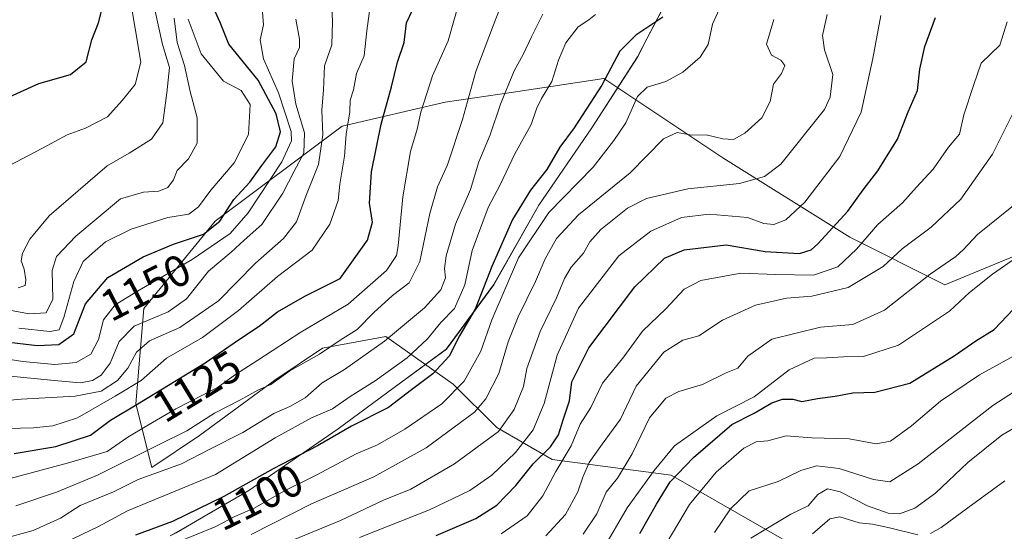
# Model space of a CAD drawing. Units: metres. Extents: x 665106 to 668567, y 4744293 to 4746689.
# Drawn here: x 667781 to 668004, y 4746446 to 4746562 of the extents above; entities that cross this region are included whole.
import ezdxf
from ezdxf.enums import TextEntityAlignment as Align

# ---------------------------------------------------------------- set-up
doc = ezdxf.new("R2010")
doc.units = ezdxf.units.M
doc.header["$MEASUREMENT"] = 0
for name, color, linetype, lineweight in [('Arbolado forestal CxS', 92, 'Continuous', 0), ('Curva de nivel maestra', 30, 'Continuous', 30), ('Curva de nivel normal', 30, 'Continuous', 0), ('Espacio natural protegido', 121, 'Continuous', 13), ('Espacio natural protegido CxS', 121, 'Continuous', 0), ('Rótulo de curva de nivel directora', 7, 'Continuous', 0)]:
    doc.layers.add(name, color=color, linetype=linetype, lineweight=lineweight)
doc.styles.add('Style-Arial', font='txt')

# ---------------------------------------------------------------- blocks, each defined once
blk = doc.blocks.new('*U14')
at = {"layer": 'Arbolado forestal CxS', "color": 92, "linetype": 'Continuous', "lineweight": 0}
blk.add_polyline3d([(668020.5607000003, 4746514.425100001, 1054.917600000001), (667990.0707, 4746501.8707, 1058.985499999995), (667968.5491000004, 4746512.631899999, 1073.969200000007), (667939.8532999996, 4746530.5669, 1088.758600000001), (667912.9506999999, 4746548.502900001, 1101.359899999996), (667892.5412999997, 4746545.4417, 1111.218900000007), (667877.0796999997, 4746543.122500001, 1118.668799999999), (667853.7638999998, 4746537.7421, 1132.632500000007), (667825.0676999995, 4746516.220699999, 1152.398400000006), (667808.9256999996, 4746496.4923, 1144.123999999996), (667807.1325000003, 4746474.970699999, 1129.199399999998), (667810.7182999998, 4746460.6229, 1114.028600000005), (667821.4801000003, 4746467.796499999, 1116.325599999996), (667838.5182999996, 4746480.351100001, 1117.478799999997), (667849.2792999997, 4746487.524900001, 1117.682799999995), (667863.6272999998, 4746490.2147, 1112.468800000002), (667878.8721000003, 4746479.453500001, 1098.757899999997), (667888.7368999999, 4746469.5897, 1088.263099999996), (667901.2909000004, 4746462.4157, 1075.4715), (667928.1936999997, 4746458.828299999, 1053.542199999996), (667953.3032999998, 4746444.4793, 1034.044599999994)], dxfattribs=at)

msp = doc.modelspace()

# ---------------------------------------------------------------- linework, layer by layer
at = {"layer": 'Arbolado forestal CxS', "color": 92, "linetype": 'Continuous', "lineweight": 0}
for points in [[(667953.3032999998, 4746444.4793, 1034.044599999994), (667928.1936999997, 4746458.828299999, 1053.542199999996), (667901.2909000004, 4746462.4157, 1075.4715), (667888.7368999999, 4746469.5897, 1088.263099999996), (667878.8721000003, 4746479.453500001, 1098.757899999997), (667863.6272999998, 4746490.2147, 1112.468800000002), (667849.2792999997, 4746487.524900001, 1117.682799999995), (667838.5182999996, 4746480.351100001, 1117.478799999997), (667821.4801000003, 4746467.796499999, 1116.325599999996), (667810.7182999998, 4746460.6229, 1114.028600000005), (667807.1325000003, 4746474.970699999, 1129.199399999998), (667808.9256999996, 4746496.4923, 1144.123999999996), (667825.0676999995, 4746516.220699999, 1152.398400000006), (667853.7638999998, 4746537.7421, 1132.632500000007), (667877.0796999997, 4746543.122500001, 1118.668799999999), (667892.5412999997, 4746545.4417, 1111.218900000007), (667912.9506999999, 4746548.502900001, 1101.359899999996), (667939.8532999996, 4746530.5669, 1088.758600000001), (667968.5491000004, 4746512.631899999, 1073.969200000007), (667990.0707, 4746501.8707, 1058.985499999995), (668020.5607000003, 4746514.425100001, 1054.917600000001)], [(668020.5607000003, 4746514.425100001, 1054.917600000001), (667990.0707, 4746501.8707, 1058.985499999995), (667968.5491000004, 4746512.631899999, 1073.969200000007), (667939.8532999996, 4746530.5669, 1088.758600000001), (667912.9506999999, 4746548.502900001, 1101.359899999996), (667892.5412999997, 4746545.4417, 1111.218900000007), (667877.0796999997, 4746543.122500001, 1118.668799999999), (667853.7638999998, 4746537.7421, 1132.632500000007), (667825.0676999995, 4746516.220699999, 1152.398400000006), (667808.9256999996, 4746496.4923, 1144.123999999996), (667807.1325000003, 4746474.970699999, 1129.199399999998), (667810.7182999998, 4746460.6229, 1114.028600000005), (667821.4801000003, 4746467.796499999, 1116.325599999996), (667838.5182999996, 4746480.351100001, 1117.478799999997), (667849.2792999997, 4746487.524900001, 1117.682799999995), (667863.6272999998, 4746490.2147, 1112.468800000002), (667878.8721000003, 4746479.453500001, 1098.757899999997), (667888.7368999999, 4746469.5897, 1088.263099999996), (667901.2909000004, 4746462.4157, 1075.4715), (667928.1936999997, 4746458.828299999, 1053.542199999996), (667953.3032999998, 4746444.4793, 1034.044599999994)], [(668020.5607000003, 4746514.425100001, 1054.917600000001), (667990.0707, 4746501.8707, 1058.985499999995), (667968.5491000004, 4746512.631899999, 1073.969200000007), (667939.8532999996, 4746530.5669, 1088.758600000001), (667912.9506999999, 4746548.502900001, 1101.359899999996), (667892.5412999997, 4746545.4417, 1111.218900000007), (667877.0796999997, 4746543.122500001, 1118.668799999999), (667853.7638999998, 4746537.7421, 1132.632500000007), (667825.0676999995, 4746516.220699999, 1152.398400000006), (667808.9256999996, 4746496.4923, 1144.123999999996), (667807.1325000003, 4746474.970699999, 1129.199399999998), (667810.7182999998, 4746460.6229, 1114.028600000005), (667821.4801000003, 4746467.796499999, 1116.325599999996), (667838.5182999996, 4746480.351100001, 1117.478799999997), (667849.2792999997, 4746487.524900001, 1117.682799999995), (667863.6272999998, 4746490.2147, 1112.468800000002), (667878.8721000003, 4746479.453500001, 1098.757899999997), (667888.7368999999, 4746469.5897, 1088.263099999996), (667901.2909000004, 4746462.4157, 1075.4715), (667928.1936999997, 4746458.828299999, 1053.542199999996), (667953.3032999998, 4746444.4793, 1034.044599999994)]]:
    msp.add_polyline3d(points, dxfattribs=at)
at = {"layer": 'Curva de nivel maestra', "color": 30, "linetype": 'Continuous', "lineweight": 30, "flags": 128}
for points, elevation in [([(667777.1500000004, 4746489.0801), (667784.7800000003, 4746488.130100001), (667789.7100000001, 4746488.390100001), (667793.04, 4746490.800100001), (667795.7199999997, 4746497.610099999), (667800.7300000006, 4746503.540100001), (667808.7199999997, 4746508.2301), (667815.5999999996, 4746511.0601), (667822.4100000003, 4746513.300100001), (667826.1299999999, 4746516.2301), (667829.2400000002, 4746521.1801), (667832.9000000004, 4746525.050100001), (667835.5999999996, 4746528.850099999), (667838.7300000006, 4746533.040100001), (667839.79, 4746536.420100001), (667838.8099999997, 4746540.4901), (667834.7599999999, 4746548.110099999), (667828.0999999996, 4746556.280099999), (667826.1900000004, 4746561.190099999), (667825.0499999998, 4746563.620100001)], 1150), ([(667778.5, 4746544.380100001), (667785.1799999997, 4746547.360099999), (667792.3300000001, 4746549.380100001), (667795.8899999997, 4746552.2301), (667797.1500000004, 4746557.2301), (667798.6900000004, 4746561.100099999), (667799.3499999996, 4746563.700099999)], 1175), ([(667779.5999999996, 4746463.720100001), (667789, 4746465.350099999), (667796.8499999996, 4746467.9101), (667801.3300000001, 4746471.280099999), (667807.9400000004, 4746475.170100001), (667822.79, 4746484.220100001), (667830.3399999999, 4746489.420100001), (667835.0099999999, 4746492.520099999), (667839.1200000001, 4746495.7601), (667845.3399999999, 4746499.290100001), (667853.3399999999, 4746503.290100001), (667859.4900000002, 4746511.950099999), (667860.6600000003, 4746516.020099999), (667859.9500000002, 4746520.360099999), (667860.4000000004, 4746527.420100001), (667862.5999999996, 4746538.200099999), (667864.9500000002, 4746546.600099999), (667866.25, 4746552.1801), (667867.79, 4746556.6601), (667868.29, 4746561.100099999), (667869.6200000001, 4746563.780099999)], 1125), ([(667926.2699999996, 4746562.350099999), (667920.1799999997, 4746558.280099999), (667916.5599999997, 4746554.6801), (667912.4600000001, 4746546.970100001), (667906.2300000006, 4746537.340100001), (667902.9900000002, 4746532.970100001), (667900.04, 4746527.950099999), (667896.3899999997, 4746523.290100001), (667892.2599999999, 4746516.640100001), (667887.5800000001, 4746506.0101), (667883.8200000003, 4746496.4001), (667880.2999999998, 4746490.350099999), (667877.9800000006, 4746485.720100001), (667874.29, 4746481.7301), (667869.4800000006, 4746478.1501), (667864.2699999996, 4746474.130100001), (667855.8799999999, 4746469.920100001), (667848.2000000002, 4746465.5001), (667838.1799999997, 4746460.3201), (667826.9800000006, 4746454.030099999), (667815.3799999999, 4746448.350099999), (667807, 4746445.290100001)], 1100), ([(667875.0099999999, 4746445.210100001), (667884, 4746449.040100001), (667888.7599999999, 4746452.0801), (667893.0499999998, 4746456.550100001), (667896.9400000004, 4746461.440099999), (667900.8799999999, 4746465.290100001), (667902.7100000001, 4746467.950099999), (667903.8099999997, 4746471.620100001), (667905.1600000003, 4746475.620100001), (667905.7199999997, 4746479.950099999), (667909.5700000003, 4746487.620100001), (667919.9699999997, 4746501.450099999), (667926.6299999999, 4746507.9301), (667931.0999999996, 4746509.790100001), (667940.6399999997, 4746510.9101), (667949.4600000001, 4746509.420100001), (667957.1799999997, 4746508.950099999), (667959.8700000001, 4746509.800100001), (667961.3700000001, 4746511.140100001), (667968.1600000003, 4746518.540100001), (667971.6200000001, 4746523.3201), (667974.9400000004, 4746527.640100001), (667979.3499999996, 4746534.790100001), (667981.7599999999, 4746540.9901), (667983.8499999996, 4746545.780099999), (667984.4100000003, 4746550.590100001), (667985.5700000003, 4746555.710100001), (667987.9500000002, 4746562.270099999)], 1075), ([(667921.0599999997, 4746445.640100001), (667924.8399999999, 4746452.270099999), (667927.9400000004, 4746457.360099999), (667933.2199999997, 4746462.850099999), (667941.8899999997, 4746470.340100001), (667946.9400000004, 4746472.840100001), (667950.9400000004, 4746475.200099999), (667953.3700000001, 4746476.040100001), (667955.6799999997, 4746476.020099999), (667957.7100000001, 4746475.470100001), (667961.2699999996, 4746476.1601), (667965.2699999996, 4746476.6801), (667969.2699999996, 4746477.440099999), (667974.2300000006, 4746477.630100001), (667982.1200000001, 4746479.630100001), (667992.2000000002, 4746485.850099999), (667997.0700000003, 4746489.210100001), (668001.2599999999, 4746491.790100001), (668005.5999999996, 4746496.360099999)], 1050)]:
    msp.add_lwpolyline(points, dxfattribs=dict(at, elevation=elevation))
at = {"layer": 'Curva de nivel normal', "color": 30, "linetype": 'Continuous', "lineweight": 0, "flags": 128}
for points, elevation in [([(667771.8200000003, 4746475.17), (667781.1799999997, 4746476.02), (667793.3600000005, 4746476.680000001), (667799.2699999996, 4746477.850000001), (667802.9400000004, 4746480.220000001), (667805.2699999996, 4746483.060000001), (667807.2699999996, 4746486.66), (667810.1900000004, 4746489.220000001), (667817.04, 4746492.210000001), (667825.8099999997, 4746498.289999999), (667834.1799999997, 4746506.800000001), (667840.5199999996, 4746512.350000001), (667843.4600000001, 4746516.140000001), (667845.5599999997, 4746521.890000001), (667848.4100000003, 4746529.100000001), (667849.4000000004, 4746535.800000001), (667849.1799999997, 4746541.350000001), (667849.5199999996, 4746545.939999999), (667849.7400000002, 4746551.34), (667851.4000000004, 4746556.09), (667851.5999999996, 4746561.289999999), (667851.0999999996, 4746572.060000001)], 1135), ([(667763.3099999997, 4746469), (667783.9400000004, 4746469.550000001), (667788.3099999997, 4746470), (667793.9400000004, 4746471.789999999), (667802.4299999997, 4746476.720000001), (667808.2699999996, 4746480.26), (667814.0599999997, 4746485.289999999), (667822.1600000003, 4746489.949999999), (667830.2999999998, 4746496.07), (667839.1600000003, 4746503.76), (667846.9500000002, 4746509.74), (667850.9699999997, 4746515.609999999), (667852.8300000001, 4746520.91), (667853.2400000002, 4746524.609999999), (667854.2699999996, 4746530.949999999), (667854.6399999997, 4746535.949999999), (667855.4900000002, 4746540.949999999), (667855.5999999996, 4746543.619999999), (667856.3300000001, 4746545.949999999), (667857.0199999996, 4746549.619999999), (667858.7599999999, 4746553.619999999), (667859.3200000003, 4746559.289999999), (667860.7599999999, 4746569.949999999)], 1130), ([(667776.9400000004, 4746528.039999999), (667786.0199999996, 4746532.720000001), (667791.5800000001, 4746535.74), (667795.6799999997, 4746537.24), (667800.7100000001, 4746539.83), (667804.0199999996, 4746543.49), (667806.9600000001, 4746547.109999999), (667808.2199999997, 4746552.16), (667805.7000000002, 4746567.460000001)], 1170), ([(667779.9400000004, 4746451.939999999), (667789.1399999997, 4746455.029999999), (667798.4299999997, 4746458.850000001), (667812.5599999997, 4746465.880000001), (667818.5999999996, 4746468.859999999), (667824.9100000003, 4746472.84), (667830.5, 4746475.730000001), (667834.8300000001, 4746478.109999999), (667837.5999999996, 4746479.34), (667841.9400000004, 4746482.42), (667848.6100000005, 4746486.199999999), (667853.3099999997, 4746489.350000001), (667857.1900000004, 4746491.76), (667860.9199999999, 4746495.58), (667865.1799999997, 4746499.439999999), (667868.9400000004, 4746502.350000001), (667871.3399999999, 4746507.130000001), (667873.5700000003, 4746517.99), (667875.3499999996, 4746524.02), (667877.6200000001, 4746529.02), (667880.9800000006, 4746539.199999999), (667883.9800000006, 4746550.08), (667888, 4746560.66), (667890.5599999997, 4746567.289999999)], 1115), ([(667780.5, 4746501.220000001), (667782.04, 4746501.699999999), (667782.25, 4746503.01), (667781.8499999996, 4746505.42), (667781.2000000002, 4746507.300000001), (667781.4400000004, 4746509.01), (667783.1399999997, 4746512.17), (667787.4900000002, 4746517.480000001), (667800.5999999996, 4746528.789999999), (667805.5999999996, 4746531.630000001), (667810.6399999997, 4746534.77), (667813.2000000002, 4746538.51), (667814.1399999997, 4746545.289999999), (667814.7400000002, 4746550.970000001), (667813.1399999997, 4746556.16), (667810.4699999997, 4746568.25)], 1165), ([(667835.6900000004, 4746564.369999999), (667835.9600000001, 4746560.640000001), (667835.2000000002, 4746557.220000001), (667835.9500000002, 4746552.930000001), (667839.4000000004, 4746545.26), (667842.25, 4746536.5), (667842.2999999998, 4746534.41), (667840.1500000004, 4746529.640000001), (667832.4800000006, 4746518.15), (667828.4400000004, 4746513.5), (667819.8600000005, 4746507.619999999), (667807.8200000003, 4746500.65), (667802.4600000001, 4746497.369999999), (667799.75, 4746493.939999999), (667798.6600000003, 4746489.5), (667796.9400000004, 4746486.180000001), (667793.5800000001, 4746484.33), (667788.79, 4746483.859999999), (667781.5199999996, 4746484.550000001), (667772.8799999999, 4746485.9)], 1145), ([(667778.6500000004, 4746458.119999999), (667791.8600000005, 4746461.67), (667800.5999999996, 4746464.17), (667805.2699999996, 4746467.470000001), (667809.5700000003, 4746469.970000001), (667816.1200000001, 4746473.880000001), (667825.5700000003, 4746478.689999999), (667829.6600000003, 4746481.609999999), (667834.6900000004, 4746484.84), (667844.4500000002, 4746491.199999999), (667855.1399999997, 4746497.51), (667863.8099999997, 4746505.130000001), (667866.0300000003, 4746508.5), (667866.4400000004, 4746510.66), (667867.4800000006, 4746521.74), (667869.2300000006, 4746531.970000001), (667870.75, 4746537.050000001), (667871.5300000003, 4746540.92), (667874.1600000003, 4746549.100000001), (667877.7599999999, 4746557), (667880.3200000003, 4746566.02)], 1120), ([(667816.1100000005, 4746443.59), (667825.0199999996, 4746447.199999999), (667829.4600000001, 4746449.5), (667833.8499999996, 4746451.359999999), (667840.5899999999, 4746455.25), (667848.0099999999, 4746458.92), (667856.9199999999, 4746463.66), (667861.7599999999, 4746465.720000001), (667867.9400000004, 4746469.27), (667876.2699999996, 4746474.99), (667881.3399999999, 4746480.07), (667885.0999999996, 4746486.9), (667887.6200000001, 4746493.949999999), (667893.6299999999, 4746507.939999999), (667900.54, 4746518.25), (667910.5199999996, 4746528.49), (667915.1799999997, 4746534.470000001), (667917.9000000004, 4746538.5), (667920.54, 4746544.42), (667922.75, 4746546.52), (667926.9699999997, 4746547.789999999), (667930.8399999999, 4746549.960000001), (667934.7199999997, 4746553.289999999), (667936.5199999996, 4746556.180000001), (667937.5, 4746560.810000001), (667939.3700000001, 4746564.939999999)], 1095), ([(667772.4199999999, 4746497.26), (667782.9400000004, 4746495.310000001), (667786.8399999999, 4746495.539999999), (667788.3300000001, 4746498.66), (667788.1900000004, 4746505.109999999), (667789.1699999999, 4746508.300000001), (667793.5, 4746512.83), (667803.6399999997, 4746521.279999999), (667808.8200000003, 4746522.84), (667812.2999999998, 4746523.050000001), (667814.3200000003, 4746523.83), (667815.5800000001, 4746525.619999999), (667816.4400000004, 4746527.730000001), (667819.04, 4746530.350000001), (667820.9400000004, 4746533.92), (667820.9400000004, 4746539.58), (667819.4000000004, 4746545.57), (667818.0999999996, 4746551.4), (667816.4400000004, 4746556.609999999), (667815.7999999998, 4746562.15)], 1160), ([(667899.1799999997, 4746563.039999999), (667896.5800000001, 4746557.949999999), (667894.6900000004, 4746553.91), (667892.6699999999, 4746550.220000001), (667889.5800000001, 4746542.680000001), (667887.2199999997, 4746535.730000001), (667884.6799999997, 4746529.65), (667882.75, 4746523.41), (667879.4299999997, 4746515.609999999), (667877.3099999997, 4746508.449999999), (667876.8799999999, 4746505.58), (667877.0999999996, 4746503.480000001), (667876.1100000005, 4746500.710000001), (667872.4000000004, 4746496.67), (667863.3399999999, 4746489.119999999), (667854.2699999996, 4746482.75), (667849.2699999996, 4746479.730000001), (667845.3600000005, 4746476.33), (667841.9400000004, 4746474.34), (667838.3300000001, 4746472.779999999), (667831.2599999999, 4746468.5), (667823.8600000005, 4746464.699999999), (667817.3899999997, 4746461.449999999), (667807.6500000004, 4746457.9), (667802.0499999998, 4746455.119999999), (667794.54, 4746451.980000001), (667790.0899999999, 4746449.15), (667783.9000000004, 4746446.359999999), (667776.6900000004, 4746444.4)], 1110), ([(667791.2800000003, 4746443.689999999), (667798.6799999997, 4746447.289999999), (667805.2199999997, 4746450.779999999), (667825.1100000005, 4746459.01), (667838.6100000005, 4746467.300000001), (667846.8300000001, 4746471.83), (667851.5999999996, 4746473.880000001), (667855.5899999999, 4746476.609999999), (667861.2100000001, 4746480.140000001), (667868.5, 4746485.359999999), (667873.04, 4746489.640000001), (667876.0499999998, 4746493.34), (667879.1500000004, 4746496.5), (667881.54, 4746501.880000001), (667883.2000000002, 4746509.66), (667886.8200000003, 4746519.33), (667889.5199999996, 4746524.5), (667892.8300000001, 4746531.470000001), (667896.54, 4746538.07), (667897.6799999997, 4746541.680000001), (667898.8399999999, 4746544.01), (667901.2199999997, 4746547.84), (667902.6699999999, 4746552.640000001), (667904.3600000005, 4746556.57), (667907.1399999997, 4746560.210000001), (667909.5700000003, 4746561.720000001), (667911.04, 4746562.939999999)], 1105), ([(667838.5199999996, 4746442.529999999), (667853.4000000004, 4746448.59), (667863.0999999996, 4746453.199999999), (667869.3099999997, 4746455.720000001), (667879.1699999999, 4746461.41), (667889.1200000001, 4746468.710000001), (667892.7000000002, 4746473.710000001), (667894.7599999999, 4746478.880000001), (667895.5599999997, 4746482.939999999), (667898.5099999999, 4746491.289999999), (667902.2199999997, 4746498.949999999), (667904.04, 4746503.289999999), (667905.5899999999, 4746505.880000001), (667908.3600000005, 4746509.01), (667909.7599999999, 4746511.550000001), (667912.2800000003, 4746514.380000001), (667918.2599999999, 4746519.220000001), (667922.5999999996, 4746521.4), (667931.9400000004, 4746523.529999999), (667943.5999999996, 4746524.74), (667949.2699999996, 4746526.380000001), (667952.9400000004, 4746529.17), (667962.8300000001, 4746541.480000001), (667964.1299999999, 4746544.289999999), (667964.7000000002, 4746549.4), (667962.8499999996, 4746554.980000001), (667962.4000000004, 4746558.210000001), (667963.4699999997, 4746562.99)], 1085), ([(667975.5599999997, 4746562.76), (667973.7999999998, 4746553.02), (667971.1799999997, 4746540.859999999), (667966.3399999999, 4746530.9), (667958.4000000004, 4746520.58), (667954.0700000003, 4746516.57), (667951.3700000001, 4746515.49), (667949.1399999997, 4746515.76), (667945.4000000004, 4746517.08), (667936.75, 4746517.810000001), (667930.4900000002, 4746517.08), (667923.5599999997, 4746513.980000001), (667916.3700000001, 4746508.439999999), (667907.1799999997, 4746496.560000001), (667902.3799999999, 4746485.960000001), (667899.4500000002, 4746475.07), (667896.9400000004, 4746469.109999999), (667892.9400000004, 4746464), (667887.5899999999, 4746458.880000001), (667882.6299999999, 4746455.42), (667873.5199999996, 4746451.02), (667857.6699999999, 4746444.730000001)], 1080), ([(667777.2699999996, 4746481.390000001), (667788.5999999996, 4746480.220000001), (667794.5999999996, 4746479.75), (667797.2699999996, 4746480.279999999), (667799.2699999996, 4746481.42), (667801.2800000003, 4746484.130000001), (667803.3200000003, 4746489.060000001), (667806.7000000002, 4746492.550000001), (667814.4199999999, 4746495.76), (667818.5899999999, 4746498.710000001), (667823.5499999998, 4746504.92), (667828.6399999997, 4746509.220000001), (667831.5999999996, 4746511.99), (667835.5599999997, 4746515.51), (667840.3200000003, 4746522.57), (667842.8700000001, 4746527.57), (667845.0599999997, 4746531.619999999), (667845.2800000003, 4746536.220000001), (667843.2699999996, 4746542.689999999), (667842.4800000006, 4746547.890000001), (667842.9400000004, 4746552.949999999), (667844.0800000001, 4746555.480000001), (667844.1500000004, 4746557.390000001), (667843.2599999999, 4746561.869999999)], 1140), ([(667780.6200000001, 4746492.050000001), (667787.6100000005, 4746491.300000001), (667789.7800000003, 4746491.720000001), (667790.8499999996, 4746494.460000001), (667793.1100000005, 4746502.619999999), (667795.1699999999, 4746507.17), (667797.3200000003, 4746509.01), (667800.2599999999, 4746511.59), (667806.0199999996, 4746514.439999999), (667814.2999999998, 4746517.060000001), (667819.0800000001, 4746517.869999999), (667821.2999999998, 4746519.480000001), (667824.04, 4746523.300000001), (667829.3099999997, 4746529.439999999), (667832.5700000003, 4746535.810000001), (667832.9400000004, 4746542.66), (667830.9400000004, 4746545.800000001), (667826.9299999997, 4746547.859999999), (667821.8399999999, 4746554.060000001), (667818.9100000003, 4746561.92)], 1155), ([(667833.1600000003, 4746445.480000001), (667846.8099999997, 4746452.41), (667860.9299999997, 4746458.470000001), (667872.7599999999, 4746465.029999999), (667883.6699999999, 4746473.100000001), (667886.25, 4746476.100000001), (667889.2300000006, 4746481.83), (667891.3399999999, 4746489.02), (667893.5499999998, 4746494.619999999), (667897.5099999999, 4746502.619999999), (667899.6799999997, 4746507.76), (667902.2100000001, 4746512.350000001), (667907.2300000006, 4746517.680000001), (667918.8700000001, 4746527.210000001), (667926.4199999999, 4746534.880000001), (667929.5599999997, 4746536.33), (667932.8600000005, 4746535.710000001), (667936.0899999999, 4746535.779999999), (667939.8200000003, 4746534.84), (667942.2400000002, 4746534.730000001), (667944.8700000001, 4746536.140000001), (667948.7100000001, 4746539.640000001), (667950.54, 4746543.300000001), (667951.3200000003, 4746547.199999999), (667953.0999999996, 4746549.619999999), (667953.8600000005, 4746551.460000001), (667952.9900000002, 4746552.630000001), (667950.8799999999, 4746553.76), (667949.7300000006, 4746556.230000001), (667951.4199999999, 4746561.84)], 1090), ([(667889.6900000004, 4746445.619999999), (667895.5999999996, 4746449.680000001), (667899.1299999999, 4746454.189999999), (667902.1200000001, 4746459.680000001), (667905.5700000003, 4746465.470000001), (667907.5700000003, 4746470.350000001), (667910.0300000003, 4746474.140000001), (667912.6200000001, 4746479.619999999), (667917.4299999997, 4746485.619999999), (667921.7000000002, 4746491.42), (667926.9800000006, 4746496.439999999), (667931.1100000005, 4746500.9), (667934.9000000004, 4746502.83), (667943.9500000002, 4746504.539999999), (667951.8600000005, 4746504.210000001), (667960.3899999997, 4746504.09), (667965.8799999999, 4746505.970000001), (667970.0999999996, 4746509.949999999), (667974.9400000004, 4746515.480000001), (667980.4900000002, 4746520.42), (667983.6500000004, 4746523.92), (667987.4100000003, 4746527.980000001), (667990.9199999999, 4746532.949999999), (667993.4000000004, 4746535.949999999), (667994.3799999999, 4746540.26), (667996.5700000003, 4746546.930000001), (667998.2800000003, 4746552), (668002.5099999999, 4746556.060000001), (668004.1399999997, 4746561.289999999)], 1070), ([(668005.4100000003, 4746540.619999999), (668000.8600000005, 4746531.390000001), (667993.6600000003, 4746521.230000001), (667986.9800000006, 4746514.890000001), (667980.4400000004, 4746509.980000001), (667976.1299999999, 4746506.029999999), (667968.2000000002, 4746501.279999999), (667960, 4746499.32), (667954.2599999999, 4746498.84), (667947.25, 4746497.27), (667939.7699999996, 4746493.92), (667934.4600000001, 4746490.359999999), (667930.7999999998, 4746489.34), (667926.5300000003, 4746486.66), (667920.2699999996, 4746478.939999999), (667916.75, 4746471.49), (667912.5599999997, 4746465.880000001), (667909.6500000004, 4746461.74), (667908.1600000003, 4746458.430000001), (667907.0999999996, 4746455.07), (667904.25, 4746449.949999999), (667899.8099999997, 4746445.17)], 1065), ([(667908.2400000002, 4746445.539999999), (667911.3399999999, 4746450.109999999), (667913.5, 4746454.99), (667916.0300000003, 4746458.16), (667919.3700000001, 4746463.640000001), (667923.2699999996, 4746471.83), (667926.9400000004, 4746476.230000001), (667929.9400000004, 4746477.76), (667935.2699999996, 4746479.380000001), (667940.5999999996, 4746481.980000001), (667943.2400000002, 4746483.01), (667945.4900000002, 4746485.779999999), (667950.9699999997, 4746489.560000001), (667961.9500000002, 4746492.300000001), (667969.2699999996, 4746492.930000001), (667976.3899999997, 4746496.16), (667986.7599999999, 4746504.300000001), (667992.5599999997, 4746508.27), (667994.2999999998, 4746509.869999999), (667997.4400000004, 4746513.210000001), (668007.9400000004, 4746521.66)], 1060), ([(667912.8600000005, 4746442.289999999), (667918.2100000001, 4746451.49), (667924.3399999999, 4746459.930000001), (667928.9400000004, 4746465.470000001), (667938.5300000003, 4746472.300000001), (667946.9800000006, 4746476.58), (667954.8600000005, 4746482.640000001), (667960.5199999996, 4746485.279999999), (667963.2800000003, 4746485.34), (667967.1600000003, 4746485.59), (667971.6600000003, 4746485.689999999), (667979.6200000001, 4746488.24), (667991.1200000001, 4746495.949999999), (667995.6600000003, 4746500.16), (668000.8399999999, 4746504.279999999), (668009.7800000003, 4746510.449999999)], 1055), ([(667927.2400000002, 4746443.730000001), (667932.3300000001, 4746452.210000001), (667938.3799999999, 4746459.51), (667944.6200000001, 4746464.99), (667947.4100000003, 4746466.4), (667950.0700000003, 4746466.58), (667954.1500000004, 4746467.74), (667960.0199999996, 4746467.300000001), (667968.4600000001, 4746467.050000001), (667974.5199999996, 4746465.939999999), (667977.7599999999, 4746466.539999999), (667982.5199999996, 4746470.02), (667989.0599999997, 4746475.59), (667997.8700000001, 4746481.5), (668007.7999999998, 4746486.92)], 1045), ([(667938.0099999999, 4746445.9), (667941.5999999996, 4746451.220000001), (667945.8499999996, 4746455.279999999), (667952.3600000005, 4746457.42), (667957.5300000003, 4746459.880000001), (667961.0300000003, 4746460.939999999), (667966.1799999997, 4746460.359999999), (667973.9400000004, 4746457.9), (667977.5999999996, 4746457.359999999), (667984.0099999999, 4746461.42), (668000.9000000004, 4746474.600000001), (668021.5899999999, 4746487.939999999)], 1040), ([(667946.1799999997, 4746444.59), (667955.2000000002, 4746450.029999999), (667959.1200000001, 4746451.960000001), (667961.3300000001, 4746454.480000001), (667963.5499999998, 4746455.77), (667966.4100000003, 4746455.09), (667972.5999999996, 4746451.949999999), (667977.2400000002, 4746450.26), (667979.8399999999, 4746450.100000001), (667983.3099999997, 4746451.359999999), (667987.9400000004, 4746454.779999999), (667995.2699999996, 4746461.710000001), (668002.9400000004, 4746467.869999999), (668008.9400000004, 4746471.359999999)], 1035), ([(667986.8399999999, 4746445.689999999), (667989.2100000001, 4746447), (667995.2699999996, 4746451.439999999), (668003.5999999996, 4746457.59)], 1030), ([(667960.1200000001, 4746445.619999999), (667964.0899999999, 4746449), (667966.3300000001, 4746449.460000001), (667970.7000000002, 4746448.07), (667973.7300000006, 4746447.76), (667977.5800000001, 4746446.930000001), (667983.9400000004, 4746445.34)], 1030)]:
    msp.add_lwpolyline(points, dxfattribs=dict(at, elevation=elevation))
at = {"layer": 'Espacio natural protegido', "color": 121, "linetype": 'Continuous', "lineweight": 13, "flags": 128}
for points in [[(667922.697100001, 4746557.463400002), (667931.4931000014, 4746574.351500002), (667939.3058000011, 4746595.851099998), (667943.9311000004, 4746614.850799998), (667948.0515000016, 4746626.994600002)], [(667922.697100001, 4746557.463400002), (667931.5482000022, 4746574.360499999), (667939.3484000005, 4746595.8601), (667942.0670000003, 4746607.088300002), (667943.9486000002, 4746614.859800001), (667948.0515000016, 4746626.994600002)], [(667910.2484000007, 4746537.361099998), (667920.5481000018, 4746553.360900002), (667922.697100001, 4746557.463400002)], [(667910.2484000007, 4746537.361099998), (667920.5556000004, 4746553.3518), (667922.697100001, 4746557.463400002)], [(667898.2429000012, 4746519.852600001), (667898.248500001, 4746519.861300004), (667910.2427000019, 4746537.352499999), (667910.2484000007, 4746537.361099998)], [(667898.2429000012, 4746519.852600001), (667898.248500001, 4746519.861300004), (667910.2427000019, 4746537.352499999), (667910.2484000007, 4746537.361099998)], [(667865.5256000003, 4746478.676600002), (667877.3054000001, 4746487.353100002), (667887.9928000018, 4746501.852799999), (667898.2429000012, 4746519.852600001)], [(667865.5256000003, 4746478.676600002), (667877.3477999994, 4746487.362199998), (667888.0479000002, 4746501.861900002), (667898.2429000012, 4746519.852600001)], [(667839.5088000012, 4746460.117799999), (667852.8480000016, 4746469.362600002), (667865.5256000003, 4746478.676600002)], [(667839.5088000012, 4746460.117799999), (667852.8680000018, 4746469.3536), (667865.5256000003, 4746478.676600002)], [(667823.1448, 4746449.858100003), (667832.6180999998, 4746455.353900002), (667839.5088000012, 4746460.117799999)], [(667823.1448, 4746449.858100003), (667832.648100001, 4746455.3629), (667839.5088000012, 4746460.117799999)], [(667814.8489000014, 4746445.126700004), (667816.2482000003, 4746445.863200001), (667823.1448, 4746449.858100003)], [(667814.8489000014, 4746445.126700004), (667816.243200002, 4746445.854200001), (667823.1448, 4746449.858100003)]]:
    msp.add_lwpolyline(points, dxfattribs=at)
at = {"layer": 'Espacio natural protegido CxS', "color": 121, "linetype": 'Continuous', "lineweight": 0, "flags": 128}
for points in [[(667816.2432000014, 4746445.8542), (667823.1448044085, 4746449.858092404), (667832.6180999991, 4746455.353900001), (667839.5088088451, 4746460.117787207), (667852.867999999, 4746469.353599999), (667865.5255836803, 4746478.676612164), (667877.3053999994, 4746487.353100001), (667887.9928000012, 4746501.8528), (667898.2429000004, 4746519.852550001), (667898.2484304225, 4746519.861273421), (667910.2427000015, 4746537.352450001), (667910.2483476207, 4746537.361040398), (667920.5555999998, 4746553.351799999), (667922.6970688557, 4746557.463361467), (667931.4930999986, 4746574.351500001)], [(667816.2481999998, 4746445.863200001), (667823.1448044085, 4746449.858092404), (667832.6481000005, 4746455.362899999), (667839.5088088451, 4746460.117787207), (667852.848000001, 4746469.362600002), (667865.5255836803, 4746478.676612164), (667877.3477999989, 4746487.362199999), (667888.0478999997, 4746501.861900001), (667898.2429000004, 4746519.852550001), (667898.2484304225, 4746519.861273421), (667910.2427000015, 4746537.352450001), (667910.2483476207, 4746537.361040398), (667920.5481000012, 4746553.360900001), (667922.6970688557, 4746557.463361467), (667931.5481999994, 4746574.360500001)]]:
    msp.add_lwpolyline(points, dxfattribs=at)

# ---------------------------------------------------------------- block references
at = {"layer": 'Arbolado forestal CxS', "color": 92, "linetype": 'Continuous', "lineweight": 0}
msp.add_blockref('*U14', (0, 0), dxfattribs=at)

# ---------------------------------------------------------------- texts
at = {"layer": 'Rótulo de curva de nivel directora', "color": 7, "linetype": 'Continuous', "lineweight": 0, "style": 'Style-Arial'}
for s, rotation, p in [('1150', 27.23601650845511, (667809.317344749, 4746501.303446413)), ('1125', 31.35926139934706, (667820.9057347069, 4746478.942876528)), ('1100', 26.08897848929529, (667834.6563206789, 4746453.856117656))]:
    msp.add_text(s, height=7.000000000000002, rotation=rotation, dxfattribs=at).set_placement(p, align=Align.MIDDLE_CENTER)

doc.saveas('drawing.dxf')
